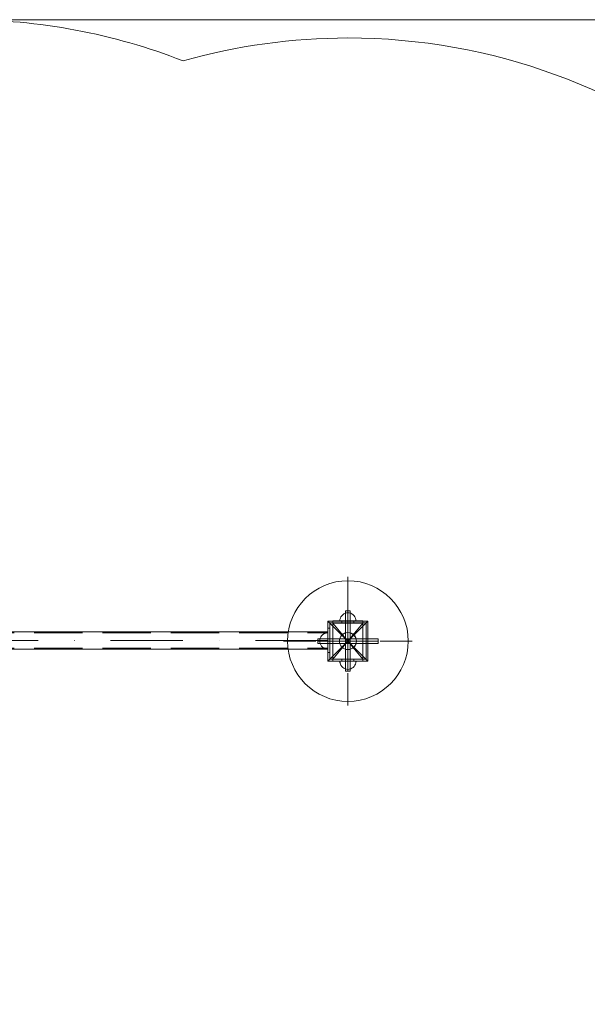
# Model space of a CAD drawing. Units: millimetres. Extents: x 34442 to 44721, y -41033 to -33095.
# Drawn here: x 41549 to 42960, y -35544 to -33095 of the extents above; entities that cross this region are included whole.
import ezdxf

# ---------------------------------------------------------------- set-up
doc = ezdxf.new("R2010")
doc.units = ezdxf.units.MM
doc.header["$MEASUREMENT"] = 0
doc.linetypes.add('Krawędzie ukryte', pattern=[170, 120, -50])
doc.linetypes.add('Kropki i Kreski', pattern=[360, 180, -90, 0, -90])
doc.layers.add('STREFA', color=7, linetype='Continuous')
doc.layers.add('STREFA_Nr_pióra__7', color=7, linetype='Continuous', lineweight=18)
doc.styles.add('GENERATED_STYLE_1', font='txt')
doc.dimstyles.new('GENERATED_STYLE__1', dxfattribs={"dimtxt": 150, "dimasz": 91.78744, "dimexe": 0.18, "dimexo": 300, "dimgap": 0.09, "dimtad": 0, "dimtih": 1, "dimtoh": 1, "dimdec": 0, "dimlfac": 0.1, "dimzin": 0, "dimdsep": 46, "dimtxsty": 'GENERATED_STYLE_1', "dimblk": 'ARROWHEAD_5', "dimblk1": 'ARROWHEAD_5', "dimblk2": 'ARROWHEAD_5', "dimcen": 0.09, "dimclrd": 7, "dimclre": 7, "dimclrt": 7, "dimazin": 0, "dimtfac": 1, "dimtdec": 4, "dimtmove": 0, "dimatfit": 3, "dimfxl": 0, "dimtolj": 1, "dimtzin": 0, "dimarcsym": 0})
doc.dimstyles.new('GENERATED_STYLE__2', dxfattribs={"dimtxt": 150, "dimasz": 91.78744, "dimexe": 0.18, "dimexo": 300, "dimgap": 0.09, "dimtad": 0, "dimdec": 0, "dimlfac": 0.1, "dimzin": 0, "dimdsep": 46, "dimtxsty": 'GENERATED_STYLE_1', "dimblk": 'ARROWHEAD_5', "dimblk1": 'ARROWHEAD_5', "dimblk2": 'ARROWHEAD_5', "dimcen": 0.09, "dimclrd": 7, "dimclre": 7, "dimclrt": 7, "dimazin": 0, "dimtfac": 1, "dimtdec": 4, "dimtmove": 0, "dimatfit": 3, "dimfxl": 0, "dimtolj": 1, "dimtzin": 0, "dimarcsym": 0})
doc.dimstyles.new('GENERATED_STYLE__3', dxfattribs={"dimtxt": 150, "dimasz": 91.78744, "dimexe": 0.18, "dimexo": 0, "dimgap": 0.09, "dimtad": 0, "dimdec": 0, "dimlfac": 0.1, "dimzin": 0, "dimdsep": 46, "dimtxsty": 'GENERATED_STYLE_1', "dimblk": 'ARROWHEAD_5', "dimblk1": 'ARROWHEAD_5', "dimblk2": 'ARROWHEAD_5', "dimcen": 0.09, "dimclrd": 7, "dimclre": 7, "dimclrt": 7, "dimazin": 0, "dimtfac": 1, "dimtdec": 4, "dimtmove": 0, "dimatfit": 3, "dimfxl": 0, "dimtolj": 1, "dimtzin": 0, "dimarcsym": 0})

# ---------------------------------------------------------------- blocks, each defined once
blk = doc.blocks.new('*D1')
at = {"layer": 'STREFA', "linetype": 'Continuous', "lineweight": 0, "true_color": 0x000000}
for points in [[(35926.2, -40575.7), (36019.5, -40600.7), (36019.5, -40550.7)], [(42409.7, -40575.7), (42316.4, -40550.7), (42316.4, -40600.7)]]:
    blk.add_hatch(color=18, dxfattribs=at).paths.add_polyline_path(points)
at = {"layer": 'STREFA_Nr_pióra__7', "linetype": 'Continuous'}
for p, q in [((35926.2, -40666.2), (35926.2, -40485.1)), ((42409.7, -40666.2), (42409.7, -40485.1)), ((35926.2, -40575.7), (36019.5, -40550.7)), ((36019.5, -40550.7), (36019.5, -40600.7)), ((42409.7, -40575.7), (42316.4, -40550.7)), ((42316.4, -40600.7), (42316.4, -40550.7)), ((35926.2, -40575.7), (36019.5, -40600.7)), ((36019.5, -40575.7), (38973.2, -40575.7)), ((39362.8, -40575.7), (42316.4, -40575.7)), ((42409.7, -40575.7), (42316.4, -40600.7))]:
    blk.add_line(p, q, dxfattribs=at)
at = {"layer": 'STREFA_Nr_pióra__7', "insert": (38997.2, -40650.7), "char_height": 150, "attachment_point": 7, "style": 'GENERATED_STYLE_1'}
blk.add_mtext('\\A1;{\\fArial|b0|i0|c238|p38;648}', dxfattribs=at)
blk = doc.blocks.new('ARROWHEAD_5')
at = {"color": 0, "linetype": 'Continuous', "lineweight": 0}
blk.add_line((0, 0), (-1, 0), dxfattribs=at)
blk.add_solid([(-1, 0.2679), (0, 0), (-1, -0.2679), (-1, 0.2679)], dxfattribs=at)
blk = doc.blocks.new('*D3')
at = {"layer": 'STREFA', "linetype": 'Continuous', "lineweight": 0, "true_color": 0x000000}
for points in [[(34441.6, -40942.5), (34534.9, -40967.5), (34534.9, -40917.5)], [(43864.7, -40942.5), (43771.4, -40917.5), (43771.4, -40967.5)]]:
    blk.add_hatch(color=18, dxfattribs=at).paths.add_polyline_path(points)
at = {"layer": 'STREFA_Nr_pióra__7', "linetype": 'Continuous'}
for p, q in [((43864.7, -41033.1), (43864.7, -34930.9)), ((34441.6, -41033.1), (34441.6, -37456)), ((34441.6, -40942.5), (34534.9, -40917.5)), ((34534.9, -40917.5), (34534.9, -40967.5)), ((43864.7, -40942.5), (43771.4, -40917.5)), ((43771.4, -40967.5), (43771.4, -40917.5)), ((34441.6, -40942.5), (34534.9, -40967.5)), ((34534.9, -40942.5), (38958.4, -40942.5)), ((39347.9, -40942.5), (43771.4, -40942.5)), ((43864.7, -40942.5), (43771.4, -40967.5))]:
    blk.add_line(p, q, dxfattribs=at)
at = {"layer": 'STREFA_Nr_pióra__7', "insert": (38982.4, -41017.5), "char_height": 150, "attachment_point": 7, "style": 'GENERATED_STYLE_1'}
blk.add_mtext('\\A1;{\\fArial|b0|i0|c238|p38;942}', dxfattribs=at)
blk = doc.blocks.new('*D4')
at = {"layer": 'STREFA', "linetype": 'Continuous', "lineweight": 0, "true_color": 0x000000}
for points in [[(44629.9, -33095.1), (44604.9, -33188.4), (44654.9, -33188.4)], [(44629.9, -40235.1), (44654.9, -40141.8), (44604.9, -40141.8)]]:
    blk.add_hatch(color=18, dxfattribs=at).paths.add_polyline_path(points)
at = {"layer": 'STREFA_Nr_pióra__7', "linetype": 'Continuous'}
for p, q in [((44720.5, -33095.1), (41424.9, -33095.1)), ((44629.9, -33095.1), (44604.9, -33188.4)), ((44629.9, -33095.1), (44654.9, -33188.4)), ((44654.9, -33188.4), (44604.9, -33188.4)), ((44629.9, -36470.3), (44629.9, -33188.4)), ((44629.9, -40141.8), (44629.9, -36859.9)), ((44629.9, -40235.1), (44604.9, -40141.8)), ((44604.9, -40141.8), (44654.9, -40141.8)), ((44629.9, -40235.1), (44654.9, -40141.8)), ((44720.5, -40235.1), (37659.1, -40235.1))]:
    blk.add_line(p, q, dxfattribs=at)
at = {"layer": 'STREFA_Nr_pióra__7', "insert": (44704.9, -36835.8), "char_height": 150, "attachment_point": 7, "rotation": 90, "style": 'GENERATED_STYLE_1'}
blk.add_mtext('\\A1;{\\fArial|b0|i0|c238|p38;714}', dxfattribs=at)
blk = doc.blocks.new('*D5')
at = {"layer": 'STREFA', "linetype": 'Continuous', "lineweight": 0, "true_color": 0x000000}
for points in [[(44262.9, -34595.6), (44237.9, -34688.9), (44287.9, -34688.9)], [(44262.9, -38801.1), (44287.9, -38707.8), (44237.9, -38707.8)]]:
    blk.add_hatch(color=18, dxfattribs=at).paths.add_polyline_path(points)
at = {"layer": 'STREFA_Nr_pióra__7', "linetype": 'Continuous'}
for p, q in [((44353.5, -34595.6), (44172.3, -34595.6)), ((44262.9, -34595.6), (44237.9, -34688.9)), ((44262.9, -34595.6), (44287.9, -34688.9)), ((44287.9, -34688.9), (44237.9, -34688.9)), ((44262.9, -36503.6), (44262.9, -34688.9)), ((44262.9, -38707.8), (44262.9, -36893.1)), ((44262.9, -38801.1), (44237.9, -38707.8)), ((44237.9, -38707.8), (44287.9, -38707.8)), ((44262.9, -38801.1), (44287.9, -38707.8)), ((44353.5, -38801.1), (44172.3, -38801.1))]:
    blk.add_line(p, q, dxfattribs=at)
at = {"layer": 'STREFA_Nr_pióra__7', "insert": (44337.9, -36869.1), "char_height": 150, "attachment_point": 7, "rotation": 90, "style": 'GENERATED_STYLE_1'}
blk.add_mtext('\\A1;{\\fArial|b0|i0|c238|p38;421}', dxfattribs=at)

msp = doc.modelspace()

# ---------------------------------------------------------------- linework, layer by layer
at = {"layer": 'STREFA_Nr_pióra__7', "linetype": 'Continuous'}
for p, q in [((42364.7, -34560.6), (42364.7, -34480.6)), ((42349.4, -34577.5), (42347.4, -34580.3)), ((42349.4, -34577.5), (42347.4, -34580.3)), ((42351.9, -34575), (42349.4, -34577.5)), ((42351.9, -34575), (42349.4, -34577.5)), ((42354.7, -34573), (42351.9, -34575)), ((42354.7, -34573), (42351.9, -34575)), ((42357.9, -34571.5), (42354.7, -34573)), ((42357.9, -34571.5), (42354.7, -34573)), ((42361.3, -34570.6), (42357.9, -34571.5)), ((42361.3, -34570.6), (42357.9, -34571.5)), ((42370.7, -34565.6), (42358.7, -34565.6)), ((42358.7, -34565.6), (42358.7, -34715.6)), ((42364.7, -34570.3), (42361.3, -34570.6)), ((42364.7, -34570.3), (42361.3, -34570.6)), ((42364.7, -34570.3), (42368.2, -34570.6)), ((42364.7, -34570.3), (42368.2, -34570.6)), ((42368.2, -34570.6), (42371.6, -34571.5)), ((42368.2, -34570.6), (42371.6, -34571.5)), ((42370.7, -34715.6), (42370.7, -34565.6)), ((42371.6, -34571.5), (42374.7, -34573)), ((42371.6, -34571.5), (42374.7, -34573)), ((42374.7, -34573), (42377.6, -34575)), ((42374.7, -34573), (42377.6, -34575)), ((42377.6, -34575), (42380.1, -34577.5)), ((42377.6, -34575), (42380.1, -34577.5)), ((42380.1, -34577.5), (42382.1, -34580.3)), ((42380.1, -34577.5), (42382.1, -34580.3)), ((42364.7, -34640.7), (42314.9, -34590.9)), ((42314.9, -34590.9), (42314.9, -34690.2)), ((42315.1, -34590.9), (42364.7, -34640.7)), ((42414.5, -34590.9), (42315.1, -34590.9)), ((42402.2, -34590.3), (42327.2, -34590.3)), ((42327.2, -34590.3), (42327.2, -34690.9)), ((42349.7, -34590.3), (42327.2, -34590.3)), ((42327.2, -34590.3), (42327.2, -34595.7)), ((42349.7, -34595.7), (42327.2, -34595.7)), ((42345, -34586.9), (42344.7, -34590.3)), ((42345, -34586.9), (42344.7, -34590.3)), ((42344.7, -34590.3), (42345, -34590.3)), ((42344.7, -34590.3), (42345, -34590.3)), ((42345.9, -34583.5), (42345, -34586.9)), ((42345.9, -34583.5), (42345, -34586.9)), ((42345, -34590.3), (42345.9, -34590.3)), ((42345, -34590.3), (42345.9, -34590.3)), ((42347.4, -34580.3), (42345.9, -34583.5)), ((42347.4, -34580.3), (42345.9, -34583.5)), ((42345.9, -34590.3), (42347.4, -34590.3)), ((42345.9, -34590.3), (42347.4, -34590.3)), ((42347.4, -34590.3), (42349.4, -34590.3)), ((42347.4, -34590.3), (42349.4, -34590.3)), ((42349.4, -34590.3), (42351.9, -34590.3)), ((42349.4, -34590.3), (42351.9, -34590.3)), ((42349.7, -34595.7), (42349.7, -34590.3)), ((42379.7, -34590.3), (42349.7, -34590.3)), ((42379.7, -34595.7), (42349.7, -34595.7)), ((42351.9, -34590.3), (42354.7, -34590.3)), ((42351.9, -34590.3), (42354.7, -34590.3)), ((42354.7, -34590.3), (42357.9, -34590.3)), ((42354.7, -34590.3), (42357.9, -34590.3)), ((42357.9, -34590.3), (42361.3, -34590.3)), ((42357.9, -34590.3), (42361.3, -34590.3)), ((42361.3, -34590.3), (42364.7, -34590.3)), ((42361.3, -34590.3), (42364.7, -34590.3)), ((42364.7, -34590.3), (42368.2, -34590.3)), ((42364.7, -34590.3), (42368.2, -34590.3)), ((42414.5, -34590.9), (42364.7, -34640.7)), ((42364.7, -34640.7), (42414.5, -34590.9)), ((42368.2, -34590.3), (42371.6, -34590.3)), ((42368.2, -34590.3), (42371.6, -34590.3)), ((42371.6, -34590.3), (42374.7, -34590.3)), ((42371.6, -34590.3), (42374.7, -34590.3)), ((42374.7, -34590.3), (42377.6, -34590.3)), ((42374.7, -34590.3), (42377.6, -34590.3)), ((42377.6, -34590.3), (42380.1, -34590.3)), ((42377.6, -34590.3), (42380.1, -34590.3)), ((42379.7, -34595.7), (42379.7, -34590.3)), ((42402.2, -34590.3), (42379.7, -34590.3)), ((42402.2, -34595.7), (42379.7, -34595.7)), ((42380.1, -34590.3), (42382.1, -34590.3)), ((42380.1, -34590.3), (42382.1, -34590.3)), ((42382.1, -34580.3), (42383.5, -34583.5)), ((42382.1, -34580.3), (42383.5, -34583.5)), ((42382.1, -34590.3), (42383.5, -34590.3)), ((42382.1, -34590.3), (42383.5, -34590.3)), ((42383.5, -34583.5), (42384.4, -34586.9)), ((42383.5, -34583.5), (42384.4, -34586.9)), ((42383.5, -34590.3), (42384.4, -34590.3)), ((42383.5, -34590.3), (42384.4, -34590.3)), ((42384.4, -34586.9), (42384.7, -34590.3)), ((42384.4, -34586.9), (42384.7, -34590.3)), ((42384.4, -34590.3), (42384.7, -34590.3)), ((42384.4, -34590.3), (42384.7, -34590.3)), ((42402.2, -34690.9), (42402.2, -34590.3)), ((42402.2, -34595.7), (42402.2, -34590.3)), ((42414.5, -34690.2), (42414.5, -34590.9)), ((41414.4, -34617.6), (42314.4, -34617.6)), ((42299, -34627.3), (42301.5, -34624.8)), ((42299, -34627.3), (42301.5, -34624.8)), ((42301.5, -34624.8), (42304.4, -34622.8)), ((42301.5, -34624.8), (42304.4, -34622.8)), ((42304.4, -34622.8), (42307.5, -34621.4)), ((42304.4, -34622.8), (42307.5, -34621.4)), ((42307.5, -34621.4), (42310.9, -34620.5)), ((42307.5, -34621.4), (42310.9, -34620.5)), ((42310.9, -34620.5), (42314.4, -34620.2)), ((42310.9, -34620.5), (42314.4, -34620.2)), ((42314.4, -34608.6), (42314.4, -34668.8)), ((42319.4, -34608.6), (42314.4, -34608.6)), ((42314.4, -34617.6), (42314.4, -34660.6)), ((42314.4, -34620.5), (42314.4, -34620.2)), ((42314.4, -34620.5), (42314.4, -34620.2)), ((42314.4, -34621.4), (42314.4, -34620.5)), ((42314.4, -34621.4), (42314.4, -34620.5)), ((42314.4, -34622.8), (42314.4, -34621.4)), ((42314.4, -34622.8), (42314.4, -34621.4)), ((42314.4, -34624.8), (42314.4, -34622.8)), ((42314.4, -34624.8), (42314.4, -34622.8)), ((42314.4, -34627.3), (42314.4, -34624.8)), ((42314.4, -34627.3), (42314.4, -34624.8)), ((42319.4, -34668.8), (42319.4, -34608.6)), ((42284.7, -34640.6), (42204.7, -34640.6)), ((42439.7, -34634.6), (42289.7, -34634.6)), ((42289.7, -34634.6), (42289.7, -34646.6)), ((42289.7, -34646.6), (42439.7, -34646.6)), ((42294.4, -34640.2), (42294.7, -34636.7)), ((42294.4, -34640.2), (42294.7, -34636.7)), ((42294.4, -34640.2), (42294.7, -34643.6)), ((42294.4, -34640.2), (42294.7, -34643.6)), ((42294.7, -34636.7), (42295.6, -34633.3)), ((42294.7, -34636.7), (42295.6, -34633.3)), ((42294.7, -34643.6), (42295.6, -34647)), ((42294.7, -34643.6), (42295.6, -34647)), ((42295.6, -34633.3), (42297, -34630.2)), ((42295.6, -34633.3), (42297, -34630.2)), ((42295.6, -34647), (42297, -34650.2)), ((42295.6, -34647), (42297, -34650.2)), ((42297, -34630.2), (42299, -34627.3)), ((42297, -34630.2), (42299, -34627.3)), ((42297, -34650.2), (42299, -34653)), ((42297, -34650.2), (42299, -34653)), ((42314.4, -34630.2), (42314.4, -34627.3)), ((42314.4, -34630.2), (42314.4, -34627.3)), ((42314.4, -34633.3), (42314.4, -34630.2)), ((42314.4, -34633.3), (42314.4, -34630.2)), ((42314.4, -34636.7), (42314.4, -34633.3)), ((42314.4, -34636.7), (42314.4, -34633.3)), ((42314.4, -34640.2), (42314.4, -34636.7)), ((42314.4, -34640.2), (42314.4, -34636.7)), ((42314.4, -34643.6), (42314.4, -34640.2)), ((42314.4, -34643.6), (42314.4, -34640.2)), ((42314.4, -34647), (42314.4, -34643.6)), ((42314.4, -34647), (42314.4, -34643.6)), ((42314.4, -34650.2), (42314.4, -34647)), ((42314.4, -34650.2), (42314.4, -34647)), ((42314.4, -34653), (42314.4, -34650.2)), ((42314.4, -34653), (42314.4, -34650.2)), ((42314.9, -34690.2), (42364.7, -34640.7)), ((42364.7, -34640.7), (42315.1, -34690.4)), ((42364.7, -34640.6), (42364.8, -34640.6)), ((42364.7, -34640.7), (42414.5, -34690.2)), ((42414.5, -34690.4), (42364.7, -34640.7)), ((42439.7, -34646.6), (42439.7, -34634.6)), ((42444.7, -34640.6), (42524.7, -34640.6)), ((42314.4, -34660.6), (41414.4, -34660.6)), ((42299, -34653), (42301.5, -34655.5)), ((42299, -34653), (42301.5, -34655.5)), ((42301.5, -34655.5), (42304.4, -34657.5)), ((42301.5, -34655.5), (42304.4, -34657.5)), ((42304.4, -34657.5), (42307.5, -34659)), ((42304.4, -34657.5), (42307.5, -34659)), ((42307.5, -34659), (42310.9, -34659.9)), ((42307.5, -34659), (42310.9, -34659.9)), ((42310.9, -34659.9), (42314.4, -34660.2)), ((42310.9, -34659.9), (42314.4, -34660.2)), ((42314.4, -34655.5), (42314.4, -34653)), ((42314.4, -34655.5), (42314.4, -34653)), ((42314.4, -34657.5), (42314.4, -34655.5)), ((42314.4, -34657.5), (42314.4, -34655.5)), ((42314.4, -34659), (42314.4, -34657.5)), ((42314.4, -34659), (42314.4, -34657.5)), ((42314.4, -34659.9), (42314.4, -34659)), ((42314.4, -34659.9), (42314.4, -34659)), ((42314.4, -34660.2), (42314.4, -34659.9)), ((42314.4, -34660.2), (42314.4, -34659.9)), ((42314.4, -34668.8), (42319.4, -34668.8)), ((42315.1, -34690.4), (42414.5, -34690.4)), ((42349.7, -34685.5), (42327.2, -34685.5)), ((42327.2, -34685.5), (42327.2, -34690.9)), ((42327.2, -34690.9), (42402.2, -34690.9)), ((42349.7, -34690.9), (42327.2, -34690.9)), ((42345, -34694.3), (42344.7, -34690.9)), ((42345, -34690.9), (42344.7, -34690.9)), ((42345.1, -34694.3), (42344.8, -34690.9)), ((42345.1, -34690.9), (42344.8, -34690.9)), ((42345.9, -34690.9), (42345, -34690.9)), ((42345.9, -34697.7), (42345, -34694.3)), ((42346, -34690.9), (42345.1, -34690.9)), ((42346, -34697.7), (42345.1, -34694.3)), ((42347.4, -34690.9), (42345.9, -34690.9)), ((42347.4, -34700.9), (42345.9, -34697.7)), ((42347.4, -34690.9), (42346, -34690.9)), ((42347.4, -34700.9), (42346, -34697.7)), ((42349.4, -34690.9), (42347.4, -34690.9)), ((42349.4, -34690.9), (42347.4, -34690.9)), ((42351.9, -34690.9), (42349.4, -34690.9)), ((42351.9, -34690.9), (42349.4, -34690.9)), ((42349.7, -34690.9), (42349.7, -34685.5)), ((42379.7, -34685.5), (42349.7, -34685.5)), ((42379.7, -34690.9), (42349.7, -34690.9)), ((42354.7, -34690.9), (42351.9, -34690.9)), ((42354.8, -34690.9), (42351.9, -34690.9)), ((42357.9, -34690.9), (42354.7, -34690.9)), ((42357.9, -34690.9), (42354.8, -34690.9)), ((42361.3, -34690.9), (42357.9, -34690.9)), ((42361.3, -34690.9), (42357.9, -34690.9)), ((42364.7, -34690.9), (42361.3, -34690.9)), ((42364.8, -34690.9), (42361.3, -34690.9)), ((42368.2, -34690.9), (42364.7, -34690.9)), ((42368.2, -34690.9), (42364.8, -34690.9)), ((42371.6, -34690.9), (42368.2, -34690.9)), ((42371.6, -34690.9), (42368.2, -34690.9)), ((42374.7, -34690.9), (42371.6, -34690.9)), ((42374.8, -34690.9), (42371.6, -34690.9)), ((42377.6, -34690.9), (42374.7, -34690.9)), ((42377.6, -34690.9), (42374.8, -34690.9)), ((42380.1, -34690.9), (42377.6, -34690.9)), ((42380.1, -34690.9), (42377.6, -34690.9)), ((42379.7, -34690.9), (42379.7, -34685.5)), ((42402.2, -34685.5), (42379.7, -34685.5)), ((42402.2, -34690.9), (42379.7, -34690.9)), ((42382.1, -34690.9), (42380.1, -34690.9)), ((42382.1, -34690.9), (42380.1, -34690.9)), ((42383.5, -34690.9), (42382.1, -34690.9)), ((42383.6, -34690.9), (42382.1, -34690.9)), ((42382.1, -34700.9), (42383.5, -34697.7)), ((42382.1, -34700.9), (42383.6, -34697.7)), ((42384.4, -34690.9), (42383.5, -34690.9)), ((42383.5, -34697.7), (42384.4, -34694.3)), ((42384.5, -34690.9), (42383.6, -34690.9)), ((42383.6, -34697.7), (42384.5, -34694.3)), ((42384.4, -34694.3), (42384.7, -34690.9)), ((42384.7, -34690.9), (42384.4, -34690.9)), ((42384.5, -34694.3), (42384.8, -34690.9)), ((42384.8, -34690.9), (42384.5, -34690.9)), ((42402.2, -34690.9), (42402.2, -34685.5)), ((42349.4, -34703.7), (42347.4, -34700.9)), ((42349.4, -34703.7), (42347.4, -34700.9)), ((42351.9, -34706.2), (42349.4, -34703.7)), ((42351.9, -34706.2), (42349.4, -34703.7)), ((42354.7, -34708.2), (42351.9, -34706.2)), ((42354.8, -34708.2), (42351.9, -34706.2)), ((42357.9, -34709.7), (42354.7, -34708.2)), ((42357.9, -34709.7), (42354.8, -34708.2)), ((42361.3, -34710.6), (42357.9, -34709.7)), ((42361.3, -34710.6), (42357.9, -34709.7)), ((42358.7, -34715.6), (42370.7, -34715.6)), ((42364.7, -34710.9), (42361.3, -34710.6)), ((42364.8, -34710.9), (42361.3, -34710.6)), ((42364.7, -34710.9), (42368.2, -34710.6)), ((42364.7, -34720.6), (42364.7, -34800.6)), ((42364.8, -34710.9), (42368.2, -34710.6)), ((42368.2, -34710.6), (42371.6, -34709.7)), ((42368.2, -34710.6), (42371.6, -34709.7)), ((42371.6, -34709.7), (42374.7, -34708.2)), ((42371.6, -34709.7), (42374.8, -34708.2)), ((42374.7, -34708.2), (42377.6, -34706.2)), ((42374.8, -34708.2), (42377.6, -34706.2)), ((42377.6, -34706.2), (42380.1, -34703.7)), ((42377.6, -34706.2), (42380.1, -34703.7)), ((42380.1, -34703.7), (42382.1, -34700.9)), ((42380.1, -34703.7), (42382.1, -34700.9))]:
    msp.add_line(p, q, dxfattribs=at)
at = {"layer": 'STREFA_Nr_pióra__7', "linetype": 'Kropki i Kreski'}
for p, q in [((42364.7, -34640.6), (42364.7, -34490.6)), ((42364.7, -34715.6), (42364.7, -34565.6)), ((42327.2, -34685.5), (42402.2, -34595.7)), ((42327.2, -34595.7), (42402.2, -34685.5)), ((42364.7, -34685.5), (42364.7, -34597.3)), ((41414.4, -34639.1), (42314.4, -34639.1)), ((42439.7, -34640.6), (42289.7, -34640.6))]:
    msp.add_line(p, q, dxfattribs=at)
at = {"layer": 'STREFA_Nr_pióra__7', "linetype": 'Krawędzie ukryte'}
for p, q in [((42364.7, -34715.6), (42364.7, -34565.6)), ((42364.7, -34715.6), (42364.7, -34565.6)), ((41414.4, -34619.8), (42314.4, -34619.8)), ((42439.7, -34640.6), (42289.7, -34640.6)), ((42439.7, -34640.6), (42289.7, -34640.6)), ((41414.4, -34658.4), (42314.4, -34658.4))]:
    msp.add_line(p, q, dxfattribs=at)
at = {"layer": 'STREFA_Nr_pióra__7', "linetype": 'Continuous', "flags": 128}
msp.add_lwpolyline([(42909.9, -36038, 0.829391), (42364.7, -33140.6, 0.069284), (41955, -33197.7)], format="xyb", dxfattribs=at)
msp.add_lwpolyline([(42319.7, -34685.6), (42409.7, -34685.6), (42409.7, -34595.6), (42319.7, -34595.6)], close=True, dxfattribs=at)
at = {"layer": 'STREFA_Nr_pióra__7', "linetype": 'Continuous'}
for radius in [21.3, 21]:
    msp.add_circle((42364.7, -34640.6), radius, dxfattribs=at)
for centre, radius, start, end in [((41409.9, -34595.1), 1500, 68.6918, 90), ((42364.7, -34640.6), 150, 90, 270), ((42364.7, -34640.6), 150, 270, 90)]:
    msp.add_arc(centre, radius, start, end, dxfattribs=at)

# ---------------------------------------------------------------- dimensions: what is measured, and where the dimension line sits
at = {"layer": 'STREFA', "linetype": 'Continuous'}
for base, p1, p2, dimstyle, picture, middle in [((44629.9, -33095.1), (37359.1, -40235.1), (41124.9, -33095.1), 'GENERATED_STYLE__2', '*D4', (44629.9, -36665.1)), ((44262.9, -34595.6), (38063.6, -38801.1), (42409.7, -34595.6), 'GENERATED_STYLE__3', '*D5', (44262.9, -36698.3))]:
    dim = msp.add_linear_dim(base=base, p1=p1, p2=p2, angle=90, dimstyle=dimstyle, dxfattribs=at)
    dim.commit()
    dim.dimension.update_dxf_attribs({"geometry": picture, "text_midpoint": middle, "dimtype": 160, "text_rotation": 90})
for base, p1, p2, picture, middle in [((42409.7, -40575.7), (35926.2, -37153.6), (42409.7, -34595.6), '*D1', (39168, -40575.7)), ((43864.7, -40942.5), (34441.6, -37156), (43864.7, -34630.9), '*D3', (39153.2, -40942.5))]:
    dim = msp.add_linear_dim(base=base, p1=p1, p2=p2, dimstyle='GENERATED_STYLE__1', dxfattribs=at)
    dim.commit()
    dim.dimension.update_dxf_attribs({"geometry": picture, "text_midpoint": middle, "dimtype": 160})

doc.saveas('drawing.dxf')
